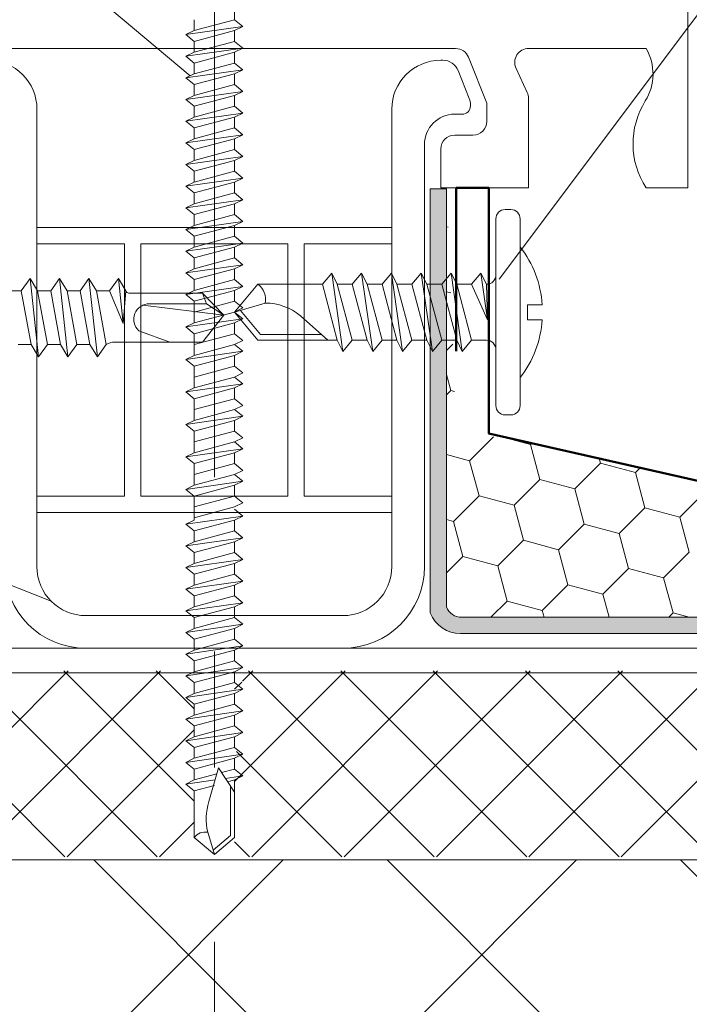
# Model space of a CAD drawing. Units: millimetres. Extents: x 69858 to 140937, y 40020 to 89318.
# Drawn here: x 70226 to 70238, y 40448 to 40465 of the extents above; entities that cross this region are included whole.
import ezdxf

# ---------------------------------------------------------------- set-up
doc = ezdxf.new("R2010")
doc.units = ezdxf.units.MM
doc.linetypes.add('GOST2.303 6', pattern=[12, 8, -1.5, 1, -1.5])
doc.layers.get('0').update_dxf_attribs({"lineweight": 20})
for name, color, linetype, lineweight in [('Крепеж', 7, 'Continuous', 5), ('Нащельники', 3, 'Continuous', 50), ('Размеры и выноски', 7, 'Continuous', 9), ('Текст', 7, 'Continuous', 20), ('Штриховка', 7, 'Continuous', 5)]:
    doc.layers.add(name, color=color, linetype=linetype, lineweight=lineweight)
doc.styles.add('GOST type A', font='GOST 2.304-81 type A.ttf')

# ---------------------------------------------------------------- blocks, each defined once
blk = doc.blocks.new('A$C6F261161')
for p, q in [((1.986, 11), (1.686, 11)), ((1.186, 10.5), (1.186, 0.5)), ((2.486, 0.5), (2.486, 10.5)), ((4.286, 7.6), (4.886, 3.4)), ((5.886, 7.6), (6.486, 3.4)), ((7.486, 7.6), (8.086, 3.4)), ((9.086, 7.6), (9.686, 3.4)), ((10.686, 7.6), (11.286, 3.4)), ((3.786, 7), (4.586, 4)), ((4.586, 7), (5.386, 4)), ((5.386, 7), (6.186, 4)), ((6.186, 7), (6.986, 4)), ((6.986, 7), (7.786, 4)), ((7.786, 7), (8.586, 4)), ((8.586, 7), (9.386, 4)), ((9.386, 7), (10.186, 4)), ((10.186, 7), (10.986, 4)), ((10.986, 7), (11.786, 4)), ((12.957, 5.686), (11.486, 7)), ((11.822, 6.7), (15.095, 6.7)), ((16.174, 5.406), (15.095, 6.7)), ((0, 5.9), (0.786, 5.9)), ((0.786, 5.9), (0.786, 5.1)), ((2.928, 5.906), (3.286, 3.4)), ((2.928, 5.906), (3.786, 4)), ((2.928, 5.906), (2.986, 4)), ((16.486, 5.5), (14.847, 5.007)), ((0.786, 5.1), (0, 5.1)), ((1.686, 0), (1.986, 0))]:
    blk.add_line(p, q)
blk.add_lwpolyline([(2.486, 7.5, 0.414214), (2.986, 7), (3.786, 7), (4.286, 7.6), (4.586, 7), (5.386, 7), (5.886, 7.6), (6.186, 7), (6.986, 7), (7.486, 7.6), (7.786, 7), (8.586, 7), (9.086, 7.6), (9.386, 7), (10.186, 7), (10.686, 7.6), (10.986, 7), (15.236, 7), (16.486, 5.5), (15.236, 4), (11.786, 4), (11.286, 3.4), (10.986, 4), (10.186, 4), (9.686, 3.4), (9.386, 4), (8.586, 4), (8.086, 3.4), (7.786, 4), (6.986, 4), (6.486, 3.4), (6.186, 4), (5.386, 4), (4.886, 3.4), (4.586, 4), (3.786, 4), (3.286, 3.4), (2.986, 4, 0.414214), (2.486, 3.5)], format="xyb")
for centre, radius, start, end in [((1.686, 10.5), 0.5, 90, 180), ((1.986, 10.5), 0.5, 0, 90), ((5.69, 5.5), 5.704, 142.1507, 175.9789), ((14.86, 8.013), 3.006, 230.7252, 269.7581), ((5.69, 5.5), 5.704, 184.0211, 217.8493), ((15.845, 4.813), 1.016, 169.0304, 233.1812), ((1.686, 0.5), 0.5, 180, 270), ((1.986, 0.5), 0.5, 270, 360)]:
    blk.add_arc(centre, radius, start, end)
blk = doc.blocks.new('A$C570B4377')
at = {"xscale": 0.35, "yscale": 0.35, "zscale": 0.35}
blk.add_blockref('A$C6F261161', (0, 0), dxfattribs=at)

msp = doc.modelspace()

# ---------------------------------------------------------------- hatches: boundary and pattern name
at = {"layer": 'Штриховка', "ltscale": 2}
h = msp.add_hatch(dxfattribs=at)
h.set_pattern_fill('HONEY', color=256, scale=0.05625)
h.set_pattern_definition([(180, (91382.08808, 32471.85912), (-0.267890625, 0.1546667238), [0.17859375, -0.3571875]), (60, (91382.08808, 32471.85912), (0.2678906244, 0.1546667248), [0.17859375, -0.3571875]), (120, (91382.08808, 32471.85912), (-6e-10, 0.3093334486), [-0.3571875, 0.17859375])])
edge = h.paths.add_edge_path()
edge.add_line((70240.4746228, 40454.5707049), (70233.6330985, 40454.5707049))
edge.add_line((70233.6330985, 40454.5707049), (70233.4854462, 40454.5904296))
edge.add_line((70233.4854462, 40454.5904296), (70233.3168614, 40454.6680164))
edge.add_line((70233.3168614, 40454.6680164), (70233.1940325, 40454.7815982))
edge.add_line((70233.1940325, 40454.7815982), (70233.1100412, 40454.9262814))
edge.add_line((70233.1100412, 40454.9262814), (70233.1100412, 40462.2306364))
edge.add_line((70233.1100412, 40462.2306364), (70233.3912912, 40462.2306364))
edge.add_line((70233.3912912, 40462.2306364), (70233.3912912, 40455.0297431))
edge.add_line((70233.3912912, 40455.0297431), (70233.4525081, 40454.9357796))
edge.add_line((70233.4525081, 40454.9357796), (70233.5455733, 40454.8732054))
edge.add_line((70233.5455733, 40454.8732054), (70233.6214849, 40454.8519549))
edge.add_line((70233.6214849, 40454.8519549), (70233.8516786, 40454.8519549))
edge.add_line((70233.8516786, 40454.8519549), (70243.5047296, 40454.8519549))
edge.add_arc((70243.5047296, 40454.0082049), 0.84375, 0, 90, ccw=False)
edge.add_line((70244.3484796, 40454.0082049), (70244.3484796, 40448.3975287))
edge.add_line((70244.3484796, 40448.3975287), (70244.0672296, 40448.3975287))
edge.add_line((70244.0672296, 40448.3975287), (70244.0672296, 40454.0082049))
edge.add_arc((70243.5047296, 40454.0082049), 0.5625, 0, 90)
edge.add_line((70243.5047296, 40454.5707049), (70240.4746228, 40454.5707049))
edge = h.paths.add_edge_path(flags=17)
edge.add_line((70237.9739221, 40459.1302829), (70237.9739221, 40459.1838934))
edge.add_arc((70238.2551721, 40459.1838934), 0.28125, 180, 201.58395322)
edge.add_line((70237.9936435, 40459.0804316), (70237.9739221, 40459.1302829))
at = {"layer": 'Штриховка', "lineweight": 5}
h = msp.add_hatch(dxfattribs=at)
h.set_pattern_fill('_U', color=0, scale=1.125, angle=135, style=0, double=1, pattern_type=0)
h.set_pattern_definition([(135, (48920.2941, 32471.891), (-0.79549513, -0.79549513), []), (225, (48920.2941, 32471.891), (0.79549513, -0.79549513), [])])
h.paths.add_polyline_path([(70240.159321, 40453.0671343, -0.371835789), (70240.9861941, 40453.6771732), (70240.9861941, 40453.9284594), (70229.7418708, 40453.9284594), (70229.7418708, 40453.8204277), (70229.881697, 40453.7505146), (70229.7418708, 40453.6339927), (70229.7418708, 40453.4475577), (70229.881697, 40453.3776446), (70229.7418708, 40453.2611227), (70229.7418708, 40453.0746877), (70229.881697, 40453.0047746), (70229.7418708, 40452.8882527), (70229.7418708, 40452.7018177), (70229.881697, 40452.6319046), (70229.7418708, 40452.5153827), (70229.7418708, 40452.3289477), (70229.881697, 40452.2590346), (70229.7418708, 40452.1425127), (70229.7418708, 40451.9560777), (70229.881697, 40451.8861646), (70229.7418708, 40451.7696427), (70229.7418708, 40450.9656418), (70229.4551446, 40450.7267033), (70238.9948848, 40450.7267035, 0.3490613202), (70239.7597596, 40451.3364438)])
h.paths.add_polyline_path([(70229.0427395, 40452.5153827), (70229.0427395, 40452.7018177), (70228.9029133, 40452.7717309), (70229.0427395, 40452.8882527), (70229.0427395, 40453.0746877), (70228.9029133, 40453.1446009), (70229.0427395, 40453.2611227), (70229.0427395, 40453.4475577), (70228.9029133, 40453.5174709), (70229.0427395, 40453.6339927), (70229.0427395, 40453.8204277), (70228.9029133, 40453.8903409), (70228.9486555, 40453.9284594), (70217.8803576, 40453.9284594), (70217.8803576, 40453.6791463, -0.3402159507), (70218.6235444, 40453.0728184), (70219.0246975, 40451.3352338, 0.349215635), (70219.7909672, 40450.7267031), (70229.3294657, 40450.7267033), (70229.0427395, 40450.9656418), (70229.0427395, 40451.9560777), (70228.9029133, 40452.0259909), (70229.0427395, 40452.1425127), (70229.0427395, 40452.3289477), (70228.9029133, 40452.3988609)])
at = {"layer": 'Штриховка'}
h = msp.add_hatch(dxfattribs=at)
h.set_pattern_fill('ANSI37', color=256, scale=1.125, angle=-90, style=2)
h.set_pattern_definition([(315, (48664.5436, 32291.041), (2.52569703, 2.52569703), []), (45, (48664.5436, 32291.041), (-2.52569703, 2.52569703), [])])
edge = h.paths.add_edge_path()
edge.add_line((70228.5901714, 40391.554172), (70228.6298644, 40391.7129443))
edge.add_line((70228.6298644, 40391.7129443), (70243.2300584, 40391.7129443))
edge.add_line((70243.2300584, 40391.7129443), (70243.2298139, 40447.3627872))
edge.add_arc((70242.8945881, 40447.3608423), 0.3352315, 0.3324196, 90.33099898)
edge.add_line((70242.8926514, 40447.6960681), (70242.4992952, 40447.6960681))
edge.add_arc((70242.4984709, 40448.4819564), 0.7858887, 180.06009268, 270.06009254, ccw=False)
edge.add_line((70241.7125827, 40448.4811321), (70241.7125827, 40450.6743374))
edge.add_line((70241.7125827, 40450.6743374), (70229.3923052, 40450.6743371))
edge.add_line((70229.3923052, 40450.6743371), (70228.5901714, 40391.554172))
edge = h.paths.add_edge_path()
edge.add_line((70229.3923052, 40450.6743371), (70217.0715952, 40450.6743368))
edge.add_line((70217.0715952, 40450.6743368), (70217.0715952, 40448.4827806))
edge.add_arc((70216.2857069, 40448.4819564), 0.7858887, -89.93990732, 0.06009296, ccw=False)
edge.add_line((70216.2865312, 40447.6960681), (70215.8876532, 40447.6960681))
edge.add_arc((70215.8895898, 40447.3608423), 0.3352315, 90.33099892, 180.33099898)
edge.add_line((70215.5543639, 40447.3589056), (70215.5546332, 40391.7129443))
edge.add_line((70215.5546332, 40391.7129443), (70227.2236144, 40391.7129443))
edge.add_line((70227.2236144, 40391.7129443), (70227.5751769, 40393.1191943))
edge.add_line((70227.5751769, 40393.1191943), (70228.2783019, 40390.3066943))
edge.add_line((70228.2783019, 40390.3066943), (70228.5276828, 40391.3042179))
edge.add_line((70228.5276828, 40391.3042179), (70228.5901714, 40391.554172))
edge.add_line((70228.5901714, 40391.554172), (70229.3923052, 40450.6743371))

# ---------------------------------------------------------------- linework, layer by layer
at = {"linetype": 'GOST2.303 6', "lineweight": 9, "ltscale": 2}
msp.add_line((70229.3923052, 40593.2648549), (70229.3923052, 40386.1782565), dxfattribs=at)
at = {"lineweight": 9}
for p, q in [((70237.5488365, 40475.0448772), (70237.5488365, 40462.2459858)), ((70229.3923052, 40464.6449656), (70225.2366231, 40464.6449656)), ((70233.5479873, 40464.6449656), (70229.3923052, 40464.6449656)), ((70236.8291425, 40464.6449656), (70234.8067328, 40464.6449656)), ((70233.2925647, 40464.4434831), (70233.3294908, 40464.4434831)), ((70234.0856252, 40463.7060996), (70233.7707589, 40464.4940837)), ((70233.5906623, 40464.2665932), (70233.7842966, 40463.7820041)), ((70234.5893128, 40464.3036794), (70234.7828412, 40463.8886711)), ((70234.8053191, 40463.7872829), (70234.8053191, 40462.2459858)), ((70226.3357957, 40463.5997331), (70226.3357957, 40455.7247331)), ((70232.4488147, 40463.5997331), (70232.4488147, 40455.7247331)), ((70233.8043752, 40463.677644), (70233.8043752, 40463.6551822)), ((70234.0856252, 40463.3934377), (70234.0856252, 40463.7060996)), ((70233.6637502, 40463.5145572), (70233.5324627, 40463.5145572)), ((70233.5324627, 40463.1535398), (70233.8457272, 40463.1535398)), ((70233.0113147, 40462.9934093), (70233.0113147, 40455.7247331)), ((70233.2925647, 40462.2459858), (70233.2925647, 40462.9136418)), ((70234.8053191, 40462.2459858), (70233.2925647, 40462.2459858)), ((70237.5488365, 40462.2459858), (70236.8291425, 40462.2459858)), ((70229.3923052, 40454.8809831), (70227.1795457, 40454.8809831)), ((70229.3923052, 40454.8809831), (70231.6050647, 40454.8809831)), ((70229.3923052, 40454.3184831), (70227.1795457, 40454.3184831)), ((70229.3923052, 40454.3184831), (70231.6050647, 40454.3184831))]:
    msp.add_line(p, q, dxfattribs=at)
at = {"lineweight": 9, "ltscale": 2}
for p, q in [((70233.3912912, 40462.2306364), (70233.1100412, 40462.2306364)), ((70233.1100412, 40462.2306364), (70233.1100412, 40454.9262814)), ((70233.3912912, 40462.2306364), (70233.1100412, 40462.2306364)), ((70233.3912912, 40455.0297431), (70233.3912912, 40462.2306364)), ((70243.5047296, 40454.8519549), (70233.6528198, 40454.8519549)), ((70233.6330985, 40454.5707049), (70243.5047296, 40454.5707049))]:
    msp.add_line(p, q, dxfattribs=at)
msp.add_line((70241.7125827, 40450.6743374), (70217.0715952, 40450.6743368))
at = {"lineweight": 9}
for points in [[(70226.3357957, 40461.5649399), (70232.4488147, 40461.5649399)], [(70226.3357957, 40461.2836899), (70227.8453662, 40461.2836899)], [(70228.1266162, 40461.2836899), (70230.6579943, 40461.2836899)], [(70230.9392443, 40461.2836899), (70232.4488147, 40461.2836899)], [(70226.3357957, 40456.9367303), (70227.8453662, 40456.9367303)], [(70228.1266162, 40456.9367303), (70230.6579943, 40456.9367303)], [(70230.9392443, 40456.9367303), (70232.4488147, 40456.9367303)], [(70226.3357957, 40456.6554803), (70232.4488147, 40456.6554803)]]:
    msp.add_lwpolyline(points, dxfattribs=at)
at = {"ltscale": 5}
for points in [[(70227.8453662, 40456.9367303), (70227.8453662, 40461.2836899)], [(70228.1266162, 40456.9367303), (70228.1266162, 40461.2836899)], [(70230.6579943, 40456.9367303), (70230.6579943, 40461.2836899)], [(70230.9392443, 40456.9367303), (70230.9392443, 40461.2836899)]]:
    msp.add_lwpolyline(points, dxfattribs=at)
at = {"ltscale": 2}
msp.add_lwpolyline([(70214.9079302, 40443.0684831), (70214.9079302, 40453.4747331, -0.4142135624), (70215.7516802, 40454.3184831), (70243.0329302, 40454.3184831, -0.4142135624), (70243.8766802, 40453.4747331), (70243.8766802, 40443.0684831), (70243.4548052, 40443.0684831), (70243.4548052, 40453.3341081, 0.4142135624), (70242.8923052, 40453.8966081), (70215.8923052, 40453.8966081, 0.4142135624), (70215.3298052, 40453.3341081), (70215.3298052, 40443.0684831), (70214.9079302, 40443.0684831)], format="xyb", dxfattribs=at)
at = {"lineweight": 9}
for centre, radius, start, end in [((70233.5479873, 40464.4050676), 0.239898, 21.78088541, 90), ((70234.8067328, 40464.4050676), 0.239898, 90, 205.00077616), ((70236.0791137, 40464.2037064), 0.8702028, 327.93627334, 30.46927978), ((70225.4920457, 40463.5997331), 0.84375, 0, 90), ((70233.2925647, 40463.5997331), 0.84375, 90, 180), ((70233.3294908, 40464.1622331), 0.28125, 21.78088542, 90), ((70233.5231252, 40463.677644), 0.28125, 0, 21.78088542), ((70234.5654211, 40463.7872829), 0.239898, 0, 25.00077616), ((70237.9947581, 40463.0037143), 1.3902561, 147.93627334, 213.02657354), ((70233.6637502, 40463.6551822), 0.140625, 270, 0), ((70233.5324627, 40462.9934093), 0.521148, 90, 180), ((70233.8457272, 40463.3934377), 0.239898, 270, 360), ((70233.5324627, 40462.9136418), 0.239898, 90, 180), ((70227.1795457, 40455.7247331), 1.40625, 180, 270), ((70227.1795457, 40455.7247331), 0.84375, 180, 270), ((70231.6050647, 40455.7247331), 0.84375, 270, 0), ((70231.6050647, 40455.7247331), 1.40625, 270, 0)]:
    msp.add_arc(centre, radius, start, end, dxfattribs=at)
at = {"lineweight": 9, "ltscale": 2}
for centre, radius in [((70233.6330985, 40455.1332049), 0.5625), ((70233.6528198, 40455.1332049), 0.28125)]:
    msp.add_arc(centre, radius, 201.58395322, 270, dxfattribs=at)
at = {"layer": 'Крепеж'}
for p, q in [((70229.7418709, 40465.3275992), (70229.7418709, 40465.1411642)), ((70229.7418709, 40465.1411642), (70229.0427396, 40464.9547292)), ((70229.0427396, 40464.9547292), (70229.0427396, 40465.1411642)), ((70229.7418709, 40465.1411642), (70229.8816971, 40465.0246423)), ((70229.8816971, 40465.0246423), (70228.9029134, 40464.8848161)), ((70228.9029134, 40464.8848161), (70229.0427396, 40464.9547292)), ((70229.7418709, 40464.9547292), (70229.0427396, 40464.7682942)), ((70229.8816971, 40465.0246423), (70229.7418709, 40464.9547292)), ((70229.7418709, 40464.9547292), (70229.7418709, 40464.7682942)), ((70229.0427396, 40464.7682942), (70228.9029134, 40464.8848161)), ((70229.7418709, 40464.7682942), (70229.0427396, 40464.5818592)), ((70229.0427396, 40464.5818592), (70229.0427396, 40464.7682942)), ((70229.7418709, 40464.7682942), (70229.8816971, 40464.6517723)), ((70229.8816971, 40464.6517723), (70228.9029134, 40464.5119461)), ((70228.9029134, 40464.5119461), (70229.0427396, 40464.5818592)), ((70229.7418709, 40464.5818592), (70229.0427396, 40464.3954242)), ((70229.8816971, 40464.6517723), (70229.7418709, 40464.5818592)), ((70229.7418709, 40464.5818592), (70229.7418709, 40464.3954242)), ((70229.0427396, 40464.3954242), (70228.9029134, 40464.5119461)), ((70229.8816971, 40464.2789023), (70228.9029134, 40464.1390761)), ((70229.7418709, 40464.3954242), (70229.0427396, 40464.2089892)), ((70229.0427396, 40464.2089892), (70229.0427396, 40464.3954242)), ((70229.7418709, 40464.3954242), (70229.8816971, 40464.2789023)), ((70229.8816971, 40464.2789023), (70229.7418709, 40464.2089892)), ((70228.9029134, 40464.1390761), (70229.0427396, 40464.2089892)), ((70229.0427396, 40464.0225542), (70228.9029134, 40464.1390761)), ((70229.7418709, 40464.2089892), (70229.0427396, 40464.0225542)), ((70229.7418709, 40464.2089892), (70229.7418709, 40464.0225542)), ((70229.8816971, 40463.9060323), (70228.9029134, 40463.7662061)), ((70229.7418709, 40464.0225542), (70229.0427396, 40463.8361192)), ((70229.0427396, 40463.8361192), (70229.0427396, 40464.0225542)), ((70229.7418709, 40464.0225542), (70229.8816971, 40463.9060323)), ((70229.8816971, 40463.9060323), (70229.7418709, 40463.8361192)), ((70228.9029134, 40463.7662061), (70229.0427396, 40463.8361192)), ((70229.0427396, 40463.6496842), (70228.9029134, 40463.7662061)), ((70229.7418709, 40463.8361192), (70229.0427396, 40463.6496842)), ((70229.7418709, 40463.8361192), (70229.7418709, 40463.6496842)), ((70229.7418709, 40463.6496842), (70229.0427396, 40463.4632492)), ((70229.0427396, 40463.4632492), (70229.0427396, 40463.6496842)), ((70229.7418709, 40463.6496842), (70229.8816971, 40463.5331623)), ((70229.8816971, 40463.5331623), (70228.9029134, 40463.3933361)), ((70228.9029134, 40463.3933361), (70229.0427396, 40463.4632492)), ((70229.0427396, 40463.2768142), (70228.9029134, 40463.3933361)), ((70229.7418709, 40463.4632492), (70229.0427396, 40463.2768142)), ((70229.8816971, 40463.5331623), (70229.7418709, 40463.4632492)), ((70229.7418709, 40463.4632492), (70229.7418709, 40463.2768142)), ((70229.7418709, 40463.2768142), (70229.0427396, 40463.0903792)), ((70229.0427396, 40463.0903792), (70229.0427396, 40463.2768142)), ((70229.7418709, 40463.2768142), (70229.8816971, 40463.1602923)), ((70229.8816971, 40463.1602923), (70228.9029134, 40463.0204661)), ((70228.9029134, 40463.0204661), (70229.0427396, 40463.0903792)), ((70229.7418709, 40463.0903792), (70229.0427396, 40462.9039442)), ((70229.8816971, 40463.1602923), (70229.7418709, 40463.0903792)), ((70229.7418709, 40463.0903792), (70229.7418709, 40462.9039442)), ((70229.0427396, 40462.9039442), (70228.9029134, 40463.0204661)), ((70229.7418709, 40462.9039442), (70229.0427396, 40462.7175092)), ((70229.0427396, 40462.7175092), (70229.0427396, 40462.9039442)), ((70229.7418709, 40462.9039442), (70229.8816971, 40462.7874223)), ((70229.8816971, 40462.7874223), (70228.9029134, 40462.6475961)), ((70228.9029134, 40462.6475961), (70229.0427396, 40462.7175092)), ((70229.7418709, 40462.7175092), (70229.0427396, 40462.5310742)), ((70229.8816971, 40462.7874223), (70229.7418709, 40462.7175092)), ((70229.7418709, 40462.7175092), (70229.7418709, 40462.5310742)), ((70229.0427396, 40462.5310742), (70228.9029134, 40462.6475961)), ((70229.8816971, 40462.4145523), (70228.9029134, 40462.2747261)), ((70229.7418709, 40462.5310742), (70229.0427396, 40462.3446392)), ((70229.0427396, 40462.3446392), (70229.0427396, 40462.5310742)), ((70229.7418709, 40462.5310742), (70229.8816971, 40462.4145523)), ((70229.8816971, 40462.4145523), (70229.7418709, 40462.3446392)), ((70228.9029134, 40462.2747261), (70229.0427396, 40462.3446392)), ((70229.0427396, 40462.1582042), (70228.9029134, 40462.2747261)), ((70229.7418709, 40462.3446392), (70229.0427396, 40462.1582042)), ((70229.7418709, 40462.3446392), (70229.7418709, 40462.1582042)), ((70229.8816971, 40462.0416823), (70228.9029134, 40461.9018561)), ((70229.7418709, 40462.1582042), (70229.0427396, 40461.9717692)), ((70229.0427396, 40461.9717692), (70229.0427396, 40462.1582042)), ((70229.7418709, 40462.1582042), (70229.8816971, 40462.0416823)), ((70229.8816971, 40462.0416823), (70229.7418709, 40461.9717692)), ((70228.9029134, 40461.9018561), (70229.0427396, 40461.9717692)), ((70229.0427396, 40461.7853342), (70228.9029134, 40461.9018561)), ((70229.7418709, 40461.9717692), (70229.0427396, 40461.7853342)), ((70229.7418709, 40461.9717692), (70229.7418709, 40461.7853342)), ((70229.7418709, 40461.7853342), (70229.0427396, 40461.5988992)), ((70229.0427396, 40461.5988992), (70229.0427396, 40461.7853342)), ((70229.7418709, 40461.7853342), (70229.8816971, 40461.6688123)), ((70229.8816971, 40461.6688123), (70228.9029134, 40461.5289861)), ((70228.9029134, 40461.5289861), (70229.0427396, 40461.5988992)), ((70229.0427396, 40461.4124642), (70228.9029134, 40461.5289861)), ((70229.7418709, 40461.5988992), (70229.0427396, 40461.4124642)), ((70229.8816971, 40461.6688123), (70229.7418709, 40461.5988992)), ((70229.7418709, 40461.5988992), (70229.7418709, 40461.4124642)), ((70229.7418709, 40461.4124642), (70229.0427396, 40461.2260292)), ((70229.0427396, 40461.2260292), (70229.0427396, 40461.4124642)), ((70229.7418709, 40461.4124642), (70229.8816971, 40461.2959423)), ((70229.8816971, 40461.2959423), (70228.9029134, 40461.1561161)), ((70228.9029134, 40461.1561161), (70229.0427396, 40461.2260292)), ((70229.7418709, 40461.2260292), (70229.0427396, 40461.0395942)), ((70229.8816971, 40461.2959423), (70229.7418709, 40461.2260292)), ((70229.7418709, 40461.2260292), (70229.7418709, 40461.0395942)), ((70229.0427396, 40461.0395942), (70228.9029134, 40461.1561161)), ((70229.7418709, 40461.0395942), (70229.0427396, 40460.8531592)), ((70229.0427396, 40460.8531592), (70229.0427396, 40461.0395942)), ((70229.7418709, 40461.0395942), (70229.8816971, 40460.9230723)), ((70229.8816971, 40460.9230723), (70228.9029134, 40460.7832461)), ((70228.9029134, 40460.7832461), (70229.0427396, 40460.8531592)), ((70229.7418709, 40460.8531592), (70229.0427396, 40460.6667242)), ((70229.8816971, 40460.9230723), (70229.7418709, 40460.8531592)), ((70229.7418709, 40460.8531592), (70229.7418709, 40460.6667242)), ((70229.0427396, 40460.6667242), (70228.9029134, 40460.7832461)), ((70229.8816971, 40460.5502023), (70228.9029134, 40460.4103761)), ((70229.7418709, 40460.6667242), (70229.0427396, 40460.4802892)), ((70229.0427396, 40460.4802892), (70229.0427396, 40460.6667242)), ((70229.7418709, 40460.6667242), (70229.8816971, 40460.5502023)), ((70229.8816971, 40460.5502023), (70229.7418709, 40460.4802892)), ((70228.9029134, 40460.4103761), (70229.0427396, 40460.4802892)), ((70229.0427396, 40460.2938542), (70228.9029134, 40460.4103761)), ((70229.7418709, 40460.4802892), (70229.0427396, 40460.2938542)), ((70229.7418709, 40460.4802892), (70229.7418709, 40460.2938542)), ((70229.7418709, 40460.2938542), (70229.0427396, 40460.1074192)), ((70229.0427396, 40460.1074192), (70229.0427396, 40460.2938542)), ((70229.7418709, 40460.2938542), (70229.8816971, 40460.1773323)), ((70229.8816971, 40460.1773323), (70229.7418709, 40460.1074192)), ((70229.7418709, 40460.1074192), (70229.0427396, 40459.9209842)), ((70229.0427396, 40459.9209842), (70229.0427396, 40460.1074192)), ((70229.7418709, 40460.1074192), (70229.8816971, 40459.9908973)), ((70229.8816971, 40459.9908973), (70228.9029134, 40459.8510711)), ((70228.9029134, 40459.8510711), (70229.0427396, 40459.9209842)), ((70229.0427396, 40459.7345492), (70228.9029134, 40459.8510711)), ((70229.7418709, 40459.9209842), (70229.0427396, 40459.7345492)), ((70229.8816971, 40459.9908973), (70229.7418709, 40459.9209842)), ((70229.7418709, 40459.9209842), (70229.7418709, 40459.7345492)), ((70229.7418709, 40459.7345492), (70229.0427396, 40459.5481142)), ((70229.0427396, 40459.5481142), (70229.0427396, 40459.7345492)), ((70229.7418709, 40459.7345492), (70229.8816971, 40459.6180273)), ((70229.7418709, 40459.5481142), (70229.0427396, 40459.3616792)), ((70229.0427396, 40459.3616792), (70229.0427396, 40459.5481142)), ((70229.8816971, 40459.6180273), (70229.7418709, 40459.5481142)), ((70229.7418709, 40459.5481142), (70229.8816971, 40459.4315923)), ((70229.8816971, 40459.4315923), (70228.9029134, 40459.2917661)), ((70228.9029134, 40459.2917661), (70229.0427396, 40459.3616792)), ((70229.7418709, 40459.3616792), (70229.0427396, 40459.1752442)), ((70229.8816971, 40459.4315923), (70229.7418709, 40459.3616792)), ((70229.7418709, 40459.3616792), (70229.7418709, 40459.1752442)), ((70229.0427396, 40459.1752442), (70228.9029134, 40459.2917661)), ((70229.7418709, 40459.1752442), (70229.0427396, 40458.9888092)), ((70229.0427396, 40458.9888092), (70229.0427396, 40459.1752442)), ((70229.7418709, 40459.1752442), (70229.8816971, 40459.0587223)), ((70229.7418709, 40458.9888092), (70229.0427396, 40458.8023742)), ((70229.0427396, 40458.8023742), (70229.0427396, 40458.9888092)), ((70229.8816971, 40459.0587223), (70229.7418709, 40458.9888092)), ((70229.7418709, 40458.9888092), (70229.8816971, 40458.8722873)), ((70229.8816971, 40458.8722873), (70228.9029134, 40458.7324611)), ((70229.8816971, 40458.8722873), (70229.7418709, 40458.8023742)), ((70228.9029134, 40458.7324611), (70229.0427396, 40458.8023742)), ((70229.0427396, 40458.6159392), (70228.9029134, 40458.7324611)), ((70229.7418709, 40458.8023742), (70229.0427396, 40458.6159392)), ((70229.7418709, 40458.8023742), (70229.7418709, 40458.6159392)), ((70229.7418709, 40458.6159392), (70229.0427396, 40458.4295042)), ((70229.0427396, 40458.4295042), (70229.0427396, 40458.6159392)), ((70229.7418709, 40458.6159392), (70229.8816971, 40458.4994173)), ((70229.8816971, 40458.4994173), (70229.7418709, 40458.4295042)), ((70229.8816971, 40458.3129823), (70228.9029134, 40458.1731561)), ((70229.7418709, 40458.4295042), (70229.0427396, 40458.2430692)), ((70229.0427396, 40458.2430692), (70229.0427396, 40458.4295042)), ((70229.7418709, 40458.4295042), (70229.8816971, 40458.3129823)), ((70229.8816971, 40458.3129823), (70229.7418709, 40458.2430692)), ((70228.9029134, 40458.1731561), (70229.0427396, 40458.2430692)), ((70229.0427396, 40458.0566342), (70228.9029134, 40458.1731561)), ((70229.7418709, 40458.2430692), (70229.0427396, 40458.0566342)), ((70229.7418709, 40458.2430692), (70229.7418709, 40458.0566342)), ((70229.7418709, 40458.0566342), (70229.0427396, 40457.8701992)), ((70229.0427396, 40457.8701992), (70229.0427396, 40458.0566342)), ((70229.7418709, 40458.0566342), (70229.8816971, 40457.9401123)), ((70229.7418709, 40457.8701992), (70229.0427396, 40457.6837642)), ((70229.0427396, 40457.6837642), (70229.0427396, 40457.8701992)), ((70229.8816971, 40457.9401123), (70229.7418709, 40457.8701992)), ((70229.7418709, 40457.8701992), (70229.8816971, 40457.7536773)), ((70229.8816971, 40457.7536773), (70228.9029134, 40457.6138511)), ((70228.9029134, 40457.6138511), (70229.0427396, 40457.6837642)), ((70229.7418709, 40457.6837642), (70229.0427396, 40457.4973292)), ((70229.8816971, 40457.7536773), (70229.7418709, 40457.6837642)), ((70229.7418709, 40457.6837642), (70229.7418709, 40457.4973292)), ((70229.0427396, 40457.4973292), (70228.9029134, 40457.6138511)), ((70229.7418709, 40457.4973292), (70229.0427396, 40457.3108942)), ((70229.0427396, 40457.3108942), (70229.0427396, 40457.4973292)), ((70229.7418709, 40457.4973292), (70229.8816971, 40457.3808073)), ((70229.7418709, 40457.3108942), (70229.0427396, 40457.1244592)), ((70229.0427396, 40457.1244592), (70229.0427396, 40457.3108942)), ((70229.8816971, 40457.3808073), (70229.7418709, 40457.3108942)), ((70229.7418709, 40457.3108942), (70229.8816971, 40457.1943723)), ((70229.8816971, 40457.1943723), (70228.9029134, 40457.0545461)), ((70228.9029134, 40457.0545461), (70229.0427396, 40457.1244592)), ((70229.7418709, 40457.1244592), (70229.0427396, 40456.9380242)), ((70229.8816971, 40457.1943723), (70229.7418709, 40457.1244592)), ((70229.7418709, 40457.1244592), (70229.7418709, 40456.9380242)), ((70229.0427396, 40456.9380242), (70228.9029134, 40457.0545461)), ((70229.7418709, 40456.9380242), (70229.0427396, 40456.7515892)), ((70229.0427396, 40456.5253032), (70229.0427396, 40456.9380242)), ((70229.7418709, 40456.9380242), (70229.8816971, 40456.8215023)), ((70229.8816971, 40456.8215023), (70229.7418709, 40456.7515892)), ((70229.7418709, 40456.7515892), (70229.0427396, 40456.5651542)), ((70229.7418709, 40456.7117382), (70229.8816971, 40456.5952163)), ((70229.8816971, 40456.5952163), (70228.9029134, 40456.45539)), ((70228.9029134, 40456.45539), (70229.0427396, 40456.5253032)), ((70229.0427396, 40456.3388682), (70228.9029134, 40456.45539)), ((70229.7418709, 40456.5253032), (70229.0427396, 40456.3388682)), ((70229.8816971, 40456.5952163), (70229.7418709, 40456.5253032)), ((70229.7418709, 40456.5253032), (70229.7418709, 40456.3388682)), ((70229.7418709, 40456.3388682), (70229.0427396, 40456.1524332)), ((70229.0427396, 40456.1524332), (70229.0427396, 40456.3388682)), ((70229.7418709, 40456.3388682), (70229.8816971, 40456.2223463)), ((70229.8816971, 40456.2223463), (70228.9029134, 40456.08252)), ((70228.9029134, 40456.08252), (70229.0427396, 40456.1524332)), ((70229.7418709, 40456.1524332), (70229.0427396, 40455.9659982)), ((70229.8816971, 40456.2223463), (70229.7418709, 40456.1524332)), ((70229.7418709, 40456.1524332), (70229.7418709, 40455.9659982)), ((70229.0427396, 40455.9659982), (70228.9029134, 40456.08252)), ((70229.7418709, 40455.9659982), (70229.0427396, 40455.7795632)), ((70229.0427396, 40455.7795632), (70229.0427396, 40455.9659982)), ((70229.7418709, 40455.9659982), (70229.8816971, 40455.8494763)), ((70229.8816971, 40455.8494763), (70228.9029134, 40455.70965)), ((70228.9029134, 40455.70965), (70229.0427396, 40455.7795632)), ((70229.7418709, 40455.7795632), (70229.0427396, 40455.5931282)), ((70229.8816971, 40455.8494763), (70229.7418709, 40455.7795632)), ((70229.7418709, 40455.7795632), (70229.7418709, 40455.5931282)), ((70229.0427396, 40455.5931282), (70228.9029134, 40455.70965)), ((70229.8816971, 40455.4766063), (70228.9029134, 40455.33678)), ((70229.0427396, 40455.4066932), (70229.0427396, 40455.5931282)), ((70229.7418709, 40455.5931282), (70229.0427396, 40455.4066932)), ((70229.7418709, 40455.5931282), (70229.8816971, 40455.4766063)), ((70229.8816971, 40455.4766063), (70229.7418709, 40455.4066932)), ((70228.9029134, 40455.33678), (70229.0427396, 40455.4066932)), ((70229.0427396, 40455.2202582), (70228.9029134, 40455.33678)), ((70229.7418709, 40455.4066932), (70229.0427396, 40455.2202582)), ((70229.7418709, 40455.4066932), (70229.7418709, 40455.2202582)), ((70229.8816971, 40455.1037363), (70228.9029134, 40454.96391)), ((70229.7418709, 40455.2202582), (70229.0427396, 40455.0338232)), ((70229.0427396, 40455.0338232), (70229.0427396, 40455.2202582)), ((70229.7418709, 40455.2202582), (70229.8816971, 40455.1037363)), ((70229.8816971, 40455.1037363), (70229.7418709, 40455.0338232)), ((70228.9029134, 40454.96391), (70229.0427396, 40455.0338232)), ((70229.0427396, 40454.8473882), (70228.9029134, 40454.96391)), ((70229.7418709, 40455.0338232), (70229.0427396, 40454.8473882)), ((70229.7418709, 40455.0338232), (70229.7418709, 40454.8473882)), ((70229.7418709, 40454.8473882), (70229.0427396, 40454.6609532)), ((70229.0427396, 40454.6609532), (70229.0427396, 40454.8473882)), ((70229.7418709, 40454.8473882), (70229.8816971, 40454.7308663)), ((70229.8816971, 40454.7308663), (70228.9029134, 40454.59104)), ((70228.9029134, 40454.59104), (70229.0427396, 40454.6609532)), ((70229.0427396, 40454.4745182), (70228.9029134, 40454.59104)), ((70229.7418709, 40454.6609532), (70229.0427396, 40454.4745182)), ((70229.8816971, 40454.7308663), (70229.7418709, 40454.6609532)), ((70229.7418709, 40454.6609532), (70229.7418709, 40454.4745182)), ((70229.7418709, 40454.4745182), (70229.0427396, 40454.2880832)), ((70229.0427396, 40454.2880832), (70229.0427396, 40454.4745182)), ((70229.7418709, 40454.4745182), (70229.8816971, 40454.3579963)), ((70229.8816971, 40454.3579963), (70228.9029134, 40454.21817)), ((70228.9029134, 40454.21817), (70229.0427396, 40454.2880832)), ((70229.7418709, 40454.2880832), (70229.0427396, 40454.1016482)), ((70229.8816971, 40454.3579963), (70229.7418709, 40454.2880832)), ((70229.7418709, 40454.2880832), (70229.7418709, 40454.1016482)), ((70229.0427396, 40454.1016482), (70228.9029134, 40454.21817)), ((70229.7418709, 40454.1016482), (70229.0427396, 40453.9152132)), ((70229.0427396, 40453.9152132), (70229.0427396, 40454.1016482)), ((70229.7418709, 40454.1016482), (70229.8816971, 40453.9851263)), ((70229.8816971, 40453.9851263), (70228.9029134, 40453.8453)), ((70228.9029134, 40453.8453), (70229.0427396, 40453.9152132)), ((70229.7418709, 40453.9152132), (70229.0427396, 40453.7287782)), ((70229.8816971, 40453.9851263), (70229.7418709, 40453.9152132)), ((70229.7418709, 40453.9152132), (70229.7418709, 40453.7287782)), ((70229.0427396, 40453.7287782), (70228.9029134, 40453.8453)), ((70229.8816971, 40453.6122563), (70228.9029134, 40453.47243)), ((70229.7418709, 40453.7287782), (70229.0427396, 40453.5423432)), ((70229.0427396, 40453.5423432), (70229.0427396, 40453.7287782)), ((70229.7418709, 40453.7287782), (70229.8816971, 40453.6122563)), ((70229.8816971, 40453.6122563), (70229.7418709, 40453.5423432)), ((70228.9029134, 40453.47243), (70229.0427396, 40453.5423432)), ((70229.0427396, 40453.3559082), (70228.9029134, 40453.47243)), ((70229.7418709, 40453.5423432), (70229.0427396, 40453.3559082)), ((70229.7418709, 40453.5423432), (70229.7418709, 40453.3559082)), ((70229.8816971, 40453.2393863), (70228.9029134, 40453.09956)), ((70229.7418709, 40453.3559082), (70229.0427396, 40453.1694732)), ((70229.0427396, 40453.1694732), (70229.0427396, 40453.3559082)), ((70229.7418709, 40453.3559082), (70229.8816971, 40453.2393863)), ((70229.8816971, 40453.2393863), (70229.7418709, 40453.1694732)), ((70228.9029134, 40453.09956), (70229.0427396, 40453.1694732)), ((70229.0427396, 40452.9830382), (70228.9029134, 40453.09956)), ((70229.7418709, 40453.1694732), (70229.0427396, 40452.9830382)), ((70229.7418709, 40453.1694732), (70229.7418709, 40452.9830382)), ((70229.7418709, 40452.9830382), (70229.0427396, 40452.7966032)), ((70229.0427396, 40452.7966032), (70229.0427396, 40452.9830382)), ((70229.7418709, 40452.9830382), (70229.8816971, 40452.8665163)), ((70229.8816971, 40452.8665163), (70228.9029134, 40452.72669)), ((70228.9029134, 40452.72669), (70229.0427396, 40452.7966032)), ((70229.0427396, 40452.6101682), (70228.9029134, 40452.72669)), ((70229.7418709, 40452.7966032), (70229.0427396, 40452.6101682)), ((70229.8816971, 40452.8665163), (70229.7418709, 40452.7966032)), ((70229.7418709, 40452.7966032), (70229.7418709, 40452.6101682)), ((70229.7418709, 40452.6101682), (70229.0427396, 40452.4237332)), ((70229.0427396, 40452.4237332), (70229.0427396, 40452.6101682)), ((70229.7418709, 40452.6101682), (70229.8816971, 40452.4936463)), ((70229.8816971, 40452.4936463), (70228.9029134, 40452.35382)), ((70228.9029134, 40452.35382), (70229.0427396, 40452.4237332)), ((70229.7418709, 40452.4237332), (70229.0427396, 40452.2372982)), ((70229.8816971, 40452.4936463), (70229.7418709, 40452.4237332)), ((70229.7418709, 40452.4237332), (70229.7418709, 40452.2372982)), ((70229.0427396, 40452.2372982), (70228.9029134, 40452.35382)), ((70229.0427396, 40452.0508632), (70229.0427396, 40452.2372982)), ((70229.2990877, 40451.6779932), (70229.4622184, 40452.2606025)), ((70229.4622184, 40452.2606025), (70229.7418709, 40451.8411238)), ((70229.7418709, 40452.2372982), (70229.5176212, 40452.1774982)), ((70229.7418709, 40452.2372982), (70229.8816971, 40452.1207763)), ((70229.4039574, 40452.0525278), (70228.9029134, 40451.98095)), ((70228.9029134, 40451.98095), (70229.0427396, 40452.0508632)), ((70229.432601, 40452.1548262), (70229.0427396, 40452.0508632)), ((70229.8816971, 40452.1207763), (70229.5838064, 40452.0782205)), ((70229.7418709, 40452.0508632), (70229.6231505, 40452.0192044)), ((70229.8816971, 40452.1207763), (70229.7418709, 40452.0508632)), ((70229.7418709, 40452.0508632), (70229.7418709, 40451.0604272)), ((70229.0427396, 40451.8644282), (70228.9029134, 40451.98095)), ((70229.3923052, 40451.9576457), (70229.0427396, 40451.8644282)), ((70229.6719577, 40451.9459935), (70229.6719577, 40451.0931728)), ((70229.0427396, 40451.0604272), (70229.0427396, 40451.8644282)), ((70229.3923052, 40450.7691225), (70229.0427396, 40451.0604272)), ((70229.3923052, 40450.7691225), (70229.2773007, 40451.1509642)), ((70229.3703948, 40450.8418703), (70229.6719577, 40451.0931728)), ((70229.7418709, 40451.0604272), (70229.3923052, 40450.7691225))]:
    msp.add_line(p, q, dxfattribs=at)
at = {"layer": 'Крепеж', "linetype": 'Continuous'}
for p, q in [((70226.0666911, 40460.4750694), (70226.2193697, 40460.6860069)), ((70226.2193697, 40460.6860069), (70226.3479411, 40460.4750694)), ((70226.3640125, 40459.3360069), (70226.2193697, 40460.6860069)), ((70226.5729411, 40460.4750694), (70226.7256197, 40460.6860069)), ((70226.7256197, 40460.6860069), (70226.8541911, 40460.4750694)), ((70226.8702625, 40459.3360069), (70226.7256197, 40460.6860069)), ((70227.0791911, 40460.4750694), (70227.2318697, 40460.6860069)), ((70227.3765125, 40459.3360069), (70227.2318697, 40460.6860069)), ((70227.2318697, 40460.6860069), (70227.3604411, 40460.4750694)), ((70227.5854411, 40460.4750694), (70227.7381197, 40460.6860069)), ((70227.7381197, 40460.6860069), (70227.8666911, 40460.4750694)), ((70227.8211164, 40459.9113709), (70227.7381197, 40460.6860069)), ((70226.0666911, 40460.4750694), (70225.8416911, 40460.4750694)), ((70226.0666911, 40460.4750694), (70226.2354411, 40459.5469444)), ((70226.5729411, 40460.4750694), (70226.3479411, 40460.4750694)), ((70226.3479411, 40460.4750694), (70226.5166911, 40459.5469444)), ((70226.5729411, 40460.4750694), (70226.7416911, 40459.5469444)), ((70226.8541911, 40460.4750694), (70227.0229411, 40459.5469444)), ((70227.0791911, 40460.4750694), (70226.8541911, 40460.4750694)), ((70227.0791911, 40460.4750694), (70227.2479411, 40459.5469444)), ((70227.5854411, 40460.4750694), (70227.3604411, 40460.4750694)), ((70227.3604411, 40460.4750694), (70227.5291911, 40459.5469444)), ((70227.5854411, 40460.4750694), (70227.8211164, 40459.9113709)), ((70227.8211164, 40459.9113709), (70227.8666911, 40460.4750694)), ((70229.1885661, 40460.4328819), (70227.9170801, 40460.4328819)), ((70229.1885661, 40460.4328819), (70229.2570902, 40460.2500694)), ((70229.5541911, 40460.0531944), (70229.1885661, 40460.4328819)), ((70229.5541911, 40460.0531944), (70228.157242, 40460.2235494)), ((70229.2570902, 40460.2500694), (70228.2722869, 40460.2500694)), ((70229.2570902, 40460.2500694), (70229.5541911, 40460.0531944)), ((70229.1885661, 40459.5891319), (70229.5541911, 40460.0531944)), ((70228.0916911, 40459.7860069), (70228.6260661, 40459.5891319)), ((70226.2354411, 40459.5469444), (70226.0104411, 40459.5469444)), ((70226.2354411, 40459.5469444), (70226.3640125, 40459.3360069)), ((70226.3640125, 40459.3360069), (70226.5166911, 40459.5469444)), ((70226.7416911, 40459.5469444), (70226.5166911, 40459.5469444)), ((70226.7416911, 40459.5469444), (70226.8702625, 40459.3360069)), ((70226.8702625, 40459.3360069), (70227.0229411, 40459.5469444)), ((70227.2479411, 40459.5469444), (70227.0229411, 40459.5469444)), ((70227.2479411, 40459.5469444), (70227.3765125, 40459.3360069)), ((70227.3765125, 40459.3360069), (70227.5291911, 40459.5469444)), ((70229.1885661, 40459.5891319), (70227.6754579, 40459.5891319))]:
    msp.add_line(p, q, dxfattribs=at)
at = {"layer": 'Крепеж'}
for centre, radius, start, end in [((70227.9256983, 40460.4944074), 0.0621262, 198.21334719, 262.02619573), ((70227.6665321, 40459.3454262), 0.243869, 87.9024505, 124.27567025), ((70230.2355529, 40451.3753155), 0.984165, 162.08849875, 193.17706113), ((70229.2322532, 40450.918556), 0.2367338, 79.03043775, 143.18121523)]:
    msp.add_arc(centre, radius, start, end, dxfattribs=at)
at = {"layer": 'Крепеж', "linetype": 'Continuous'}
msp.add_arc((70228.2733952, 40459.9824662), 0.2676054, 89.76269034, 227.23444102, dxfattribs=at)
at = {"layer": 'Нащельники'}
msp.add_lwpolyline([(70243.2300302, 40436.635799), (70243.2300302, 40433.823299), (70243.7925302, 40433.823299), (70243.7925302, 40442.260799), (70246.7697827, 40445.2380514), (70246.7697827, 40455.1524107), (70234.1230187, 40458.0156788), (70234.1230187, 40462.2459858), (70233.5605187, 40462.2459858), (70233.5605187, 40459.4334858)], dxfattribs=at)
at = {"layer": 'Размеры и выноски'}
for points in [[(70228.9728265, 40464.1740326), (70214.2749389, 40476.4911723)], [(70234.2970452, 40460.6720121), (70244.1714893, 40473.8252516)], [(70226.5829244, 40455.1281118), (70218.3328461, 40458.3897058)]]:
    msp.add_lwpolyline(points, dxfattribs=at)
at = {"layer": 'Штриховка', "color": 0, "lineweight": 5}
for points in [[(70233.3912912, 40461.57711), (70233.4178889, 40461.5699832)], [(70233.3912912, 40460.4562506), (70233.4635064, 40460.4369005)], [(70233.499087, 40459.5531237), (70233.3912912, 40459.4453279)], [(70233.3912912, 40459.0350383), (70233.4663689, 40458.7548444)], [(70233.4663689, 40458.7548444), (70233.3912912, 40458.6797667)], [(70233.4663689, 40458.7548444), (70233.5319327, 40458.7372766)], [(70234.2026107, 40457.9599637), (70233.7899332, 40457.5472862)], [(70234.4304319, 40457.9360948), (70234.8357093, 40457.8275011)], [(70234.85758, 40457.8493718), (70234.8357093, 40457.8275011)], [(70234.8357093, 40457.8275011), (70234.9974914, 40457.223722)], [(70233.3912912, 40457.654102), (70233.7899332, 40457.5472862)], [(70233.7899332, 40457.5472862), (70233.9517153, 40456.9435071)], [(70236.0432675, 40457.5039368), (70235.6012705, 40457.0619398)], [(70236.0213053, 40457.5859006), (70236.0432675, 40457.5039368)], [(70236.0432675, 40457.5039368), (70236.6470466, 40457.3421547)], [(70236.7302787, 40457.4253868), (70236.6470466, 40457.3421547)], [(70236.6470466, 40457.3421547), (70236.8088287, 40456.7383756)], [(70234.9974914, 40457.223722), (70234.5554944, 40456.781725)], [(70234.9974914, 40457.223722), (70235.6012705, 40457.0619398)], [(70235.6012705, 40457.0619398), (70235.7630526, 40456.4581607)], [(70237.8546048, 40457.0185905), (70237.4126078, 40456.5765935)], [(70233.9517153, 40456.9435071), (70233.5097183, 40456.5015101)], [(70233.9517153, 40456.9435071), (70234.5554944, 40456.781725)], [(70234.5554944, 40456.781725), (70234.7172765, 40456.1779459)], [(70236.8088287, 40456.7383756), (70236.3668317, 40456.2963786)], [(70236.8088287, 40456.7383756), (70237.4126078, 40456.5765935)], [(70233.3912912, 40456.5332426), (70233.5097183, 40456.5015101)], [(70233.5097183, 40456.5015101), (70233.6715004, 40455.897731)], [(70235.7630526, 40456.4581607), (70235.3210556, 40456.0161638)], [(70235.7630526, 40456.4581607), (70236.3668317, 40456.2963786)], [(70237.4126078, 40456.5765935), (70237.5743899, 40455.9728144)], [(70236.3668317, 40456.2963786), (70236.5286138, 40455.6925995)], [(70234.7172765, 40456.1779459), (70234.2752796, 40455.7359489)], [(70234.7172765, 40456.1779459), (70235.3210556, 40456.0161637)], [(70235.3210556, 40456.0161638), (70235.4828378, 40455.4123846)], [(70237.5743899, 40455.9728144), (70237.1323929, 40455.5308174)], [(70233.6715004, 40455.897731), (70233.3912912, 40455.6175218)], [(70233.6715004, 40455.897731), (70234.2752796, 40455.7359489)], [(70234.2752795, 40455.7359489), (70234.4370617, 40455.1321698)], [(70236.5286138, 40455.6925995), (70236.0866169, 40455.2506025)], [(70236.5286138, 40455.6925995), (70237.1323929, 40455.5308174)], [(70237.1323929, 40455.5308174), (70237.2941751, 40454.9270383)], [(70235.4828378, 40455.4123847), (70235.0408408, 40454.9703877)], [(70235.4828378, 40455.4123846), (70236.0866169, 40455.2506025)], [(70234.4370617, 40455.1321698), (70234.1568468, 40454.8519549)], [(70234.4370617, 40455.1321698), (70235.0408408, 40454.9703877)], [(70236.0866169, 40455.2506025), (70236.1934342, 40454.8519549)], [(70235.0408408, 40454.9703877), (70235.0725747, 40454.8519549)], [(70237.2941751, 40454.9270383), (70237.2190917, 40454.8519549)], [(70237.2941751, 40454.9270383), (70237.5743899, 40454.8519549)]]:
    msp.add_lwpolyline(points, dxfattribs=at)

# ---------------------------------------------------------------- block references
at = {"xscale": 0.9183673469398664, "yscale": 0.9183673469398664, "zscale": 0.9183673469398664, "rotation": 180}
msp.add_blockref('A$C570B4377', (70235.0409291, 40461.8720014), dxfattribs=at)

# ---------------------------------------------------------------- texts
at = {"layer": 'Текст', "insert": (70114.0046603, 40484.7327491), "char_height": 3, "attachment_point": 1, "style": 'GOST type A'}
msp.add_mtext_dynamic_manual_height_columns('Элементы здания:\\P\\P\\pi3;1. Стеновая панель\\P2. Нащельник F0015/...\\P\\pi0,l3;3. Нащельник F0017\\P4. Нащельник F0016/...\\P\\pl0;   5. Нащельник F0012/...\\P\\pl3;6. Обрамление проёма SH0004/...\\P7. Оконный блок ПВХ (условно)\\P8. Подставочный профиль h=35мм( условно)\\P9. Стеновой прогон\\P\\pl0;\\PМетизы:\\P\\P 10. Саморез по металлу FE0037\\P 11. Саморез FE0030\\P {\\W0.9;12}. Саморез FE0031\\P 13. Саморез FE0001...\\P\\PМатериалы:\\P \\P{\\W0.9; 14}. Двусторонняя герметизирующая уплотнител.лента{\\W0.9; AE001}9{\\W0.9;\\P 15}. Монтажная пена AE0002\\P{\\W0.9; 16}. Лента герметизирующая для наружного уплотнения (по периметру) AE0006\\P{\\W0.9; 17}. Лента герметизирующая для внутреннего уплотнения (по периметру) AE0007\\P {\\W0.9;18}. Минеральная вата DoorHan "Акустик" AE0100\\P{\\W0.9; 19}. Самоклеящаяся уплотнительная лента AE0003\\P 20. Герметик для наружных работ AE0001', width=179.56462534, gutter_width=25, heights=[0], dxfattribs=at)

doc.saveas('drawing.dxf')
